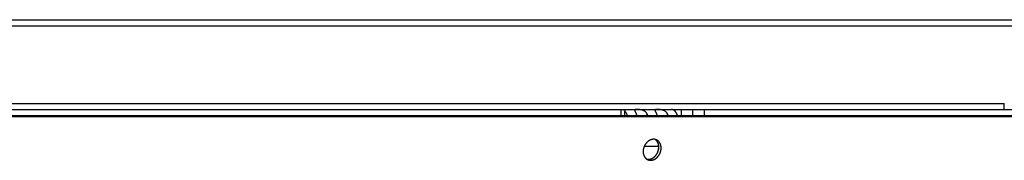
# Model space of a CAD drawing. Extents: x 7320 to 13724, y -4612 to 2076.
# Drawn here: x 10867 to 11108, y -1266 to -1231 of the extents above; entities that cross this region are included whole.
import ezdxf

# ---------------------------------------------------------------- set-up
doc = ezdxf.new("R2010")
doc.units = 0
doc.header["$LTSCALE"] = 5
doc.linetypes.add('AUSGEZOGEN', pattern=[0])
doc.layers.add('VLB', color=7, linetype='AUSGEZOGEN')

msp = doc.modelspace()

# ---------------------------------------------------------------- linework, layer by layer
at = {"layer": 'VLB'}
for p, q in [((9981.369488059234, -1231.382783783983), (11305.13492548613, -1231.382783783983)), ((9981.594772856031, -1232.882783783983), (11216.64712092313, -1232.882783783983)), ((10070.09724297513, -1251.882783783983), (11108.37545651493, -1251.882783783983)), ((11108.22037932594, -1251.882783783983), (11108.22037932594, -1253.382783783983)), ((10319.91823564703, -1253.382783783983), (11324.55523265664, -1253.382783783983)), ((11014.23359681463, -1253.382783783983), (11014.23359681463, -1254.882783783983)), ((11015.11581894973, -1253.382783783983), (11015.11581894973, -1254.882783783983)), ((11029.08747438693, -1253.382783783983), (11029.08747438693, -1254.882783783983)), ((11031.95631596833, -1254.882783783983), (11031.95631596833, -1253.382783783983)), ((11034.77078366984, -1254.882783783983), (11034.77078366984, -1253.382783783983)), ((9923.167674790031, -1255.124705684183), (11321.99629302493, -1255.124705684183)), ((10692.64532351243, -1254.882783783983), (11015.11581901073, -1254.882783783983)), ((11015.11581901073, -1254.882783788581), (11031.95631596833, -1254.882783788581)), ((11020.75092371183, -1254.557126710483), (11020.50736239394, -1254.882783788581)), ((11025.74775118204, -1254.557126710483), (11025.50418986413, -1254.882783788581)), ((11031.95631596833, -1254.882783783983), (11253.44647479583, -1254.882783783983)), ((11020.01418083164, -1262.382362544083), (11023.57055585384, -1262.382362544083)), ((11021.03427369333, -1265.747984985982), (11020.72544110933, -1265.613555591882))]:
    msp.add_line(p, q, dxfattribs=at)
for points, start_tangent, end_tangent in [([(11015.87886621083, -1254.882774702583), (11015.84447823663, -1254.78342133878), (11015.80627961333, -1254.682316672283), (11015.76577978543, -1254.583998830382), (11015.72306632864, -1254.488670045882), (11015.67815367684, -1254.396362509281), (11015.63113296483, -1254.30727288358), (11015.58212025404, -1254.221616244283), (11015.53117755524, -1254.139492205483), (11015.47837901653, -1254.061017833884), (11015.42380774103, -1253.986316542084), (11015.36755407463, -1253.915512108183), (11015.30968567943, -1253.848693193683), (11015.25026964003, -1253.785947918282), (11015.18944937623, -1253.727434740083), (11015.12737517323, -1253.673291432381), (11015.11589546223, -1253.663868475182)], (-0.3143674929477395, 0.949301363834348), (-0.7759251196119492, 0.6308250222963437)), ([(11017.63222788564, -1253.513704044683), (11017.63196322864, -1253.515271443584), (11017.63014449743, -1253.537623363581), (11017.63148326813, -1253.562878018282), (11017.63593258363, -1253.591245037483), (11017.64340265663, -1253.622811276881), (11017.65376049874, -1253.657594228481), (11017.66686648253, -1253.695640232782), (11017.68258778463, -1253.737044633884), (11017.70075535163, -1253.781841426281), (11017.72116891493, -1253.829963235382), (11017.74362929583, -1253.881316228381), (11017.76797664103, -1253.935861880983), (11017.79406972784, -1253.993597588681), (11017.82174378194, -1254.054449530981), (11017.85082009013, -1254.118268361884), (11017.88114395013, -1254.184912693084), (11017.91260719394, -1254.254304881681), (11017.94511117673, -1254.326376921884), (11017.97854129563, -1254.400995573783), (11018.01277775213, -1254.477973166581), (11018.04772196574, -1254.557126710483)], (-0.1727491063403231, -0.984965860453356), (0.4026470464093841, -0.9153553168129845)), ([(11020.75092371183, -1254.557126710483), (11020.71377039783, -1254.477973166581), (11020.67290562243, -1254.400995573783), (11020.62842226994, -1254.326376921884), (11020.58043280364, -1254.254304881681), (11020.52903052194, -1254.184912693084), (11020.47427056313, -1254.118268361884), (11020.41622661913, -1254.054449530981), (11020.35504391003, -1253.993597588681), (11020.29091077584, -1253.935861880983), (11020.22396914173, -1253.881316228381), (11020.15430164554, -1253.829963235382), (11020.08206756563, -1253.781841426281), (11020.00755850353, -1253.737044633884), (11019.93110901284, -1253.695640232782), (11019.85294795104, -1253.657594228481), (11019.77324322773, -1253.622811276881), (11019.69233392433, -1253.591245037483), (11019.61075329104, -1253.562878018282), (11019.52899762893, -1253.537623363581), (11019.44726824294, -1253.515271443584), (11019.36578640264, -1253.495610532883), (11019.28503728864, -1253.478483031181), (11019.20560485674, -1253.463725799983), (11019.12776019994, -1253.45110389718), (11019.05149511154, -1253.440351279683), (11018.97691360354, -1253.431242569784), (11018.90434406813, -1253.423595693884), (11018.83404353963, -1253.417229932083), (11018.76600069553, -1253.411958442784), (11018.70007591223, -1253.40761019088), (11018.63621349403, -1253.404044642281), (11018.57448089863, -1253.401148018181), (11018.51492551873, -1253.398821206681), (11018.45748519463, -1253.396976754681), (11018.40202517224, -1253.395541262381), (11018.34842176253, -1253.394456437881), (11018.29664393833, -1253.393679362181), (11018.24669102813, -1253.393178816184), (11018.19853688823, -1253.392933798784), (11018.15211833353, -1253.392933798784), (11018.10735197673, -1253.393178816184), (11018.06419742083, -1253.393679362181), (11018.02266981843, -1253.394456437881), (11017.98281811703, -1253.395541262381), (11017.94467968544, -1253.396976754681), (11017.90824736614, -1253.398821206681), (11017.87352502293, -1253.401148018181), (11017.84058112933, -1253.404044642281), (11017.80955339053, -1253.40761019088), (11017.78058626644, -1253.411958442784), (11017.75377386743, -1253.417229932083), (11017.72918578963, -1253.423595693884), (11017.70694640244, -1253.431242569784), (11017.68725891984, -1253.440351279683), (11017.67031248413, -1253.45110389718), (11017.65622196103, -1253.463725799983), (11017.64506654413, -1253.478483031181), (11017.63694818123, -1253.495610532883), (11017.63222788564, -1253.513704044683)], (-0.4026470464278736, 0.9153553168048515), (-0.1727491062764736, -0.9849658604645544)), ([(11022.62905535573, -1253.513704044683), (11022.62879069873, -1253.515271443584), (11022.62697196763, -1253.537623363581), (11022.62831073824, -1253.562878018282), (11022.63276005383, -1253.591245037483), (11022.64023012684, -1253.622811276881), (11022.65058796893, -1253.657594228481), (11022.66369395273, -1253.695640232782), (11022.67941525473, -1253.737044633884), (11022.69758282183, -1253.781841426281), (11022.71799638513, -1253.829963235382), (11022.74045676603, -1253.881316228381), (11022.76480411124, -1253.935861880983), (11022.79089719793, -1253.993597588681), (11022.81857125203, -1254.054449530981), (11022.84764756033, -1254.118268361884), (11022.87797142024, -1254.184912693084), (11022.90943466413, -1254.254304881681), (11022.94193864693, -1254.326376921884), (11022.97536876573, -1254.400995573783), (11023.00960522233, -1254.477973166581), (11023.04454943583, -1254.557126710483)], (-0.1727491063553732, -0.9849658604507163), (0.4026470464093841, -0.9153553168129845)), ([(11025.74775118204, -1254.557126710483), (11025.71059786803, -1254.477973166581), (11025.66973309264, -1254.400995573783), (11025.62524974003, -1254.326376921884), (11025.57726027373, -1254.254304881681), (11025.52585799213, -1254.184912693084), (11025.47109803323, -1254.118268361884), (11025.41305408933, -1254.054449530981), (11025.35187138024, -1253.993597588681), (11025.28773824603, -1253.935861880983), (11025.22079661183, -1253.881316228381), (11025.15112911563, -1253.829963235382), (11025.07889503584, -1253.781841426281), (11025.00438597364, -1253.737044633884), (11024.92793648293, -1253.695640232782), (11024.84977542123, -1253.657594228481), (11024.77007069783, -1253.622811276881), (11024.68916139444, -1253.591245037483), (11024.60758076123, -1253.562878018282), (11024.52582509914, -1253.537623363581), (11024.44409571303, -1253.515271443584), (11024.36261387273, -1253.495610532883), (11024.28186475883, -1253.478483031181), (11024.20243232693, -1253.463725799983), (11024.12458767003, -1253.45110389718), (11024.04832258173, -1253.440351279683), (11023.97374107363, -1253.431242569784), (11023.90117153823, -1253.423595693884), (11023.83087100973, -1253.417229932083), (11023.76282816573, -1253.411958442784), (11023.69690338243, -1253.40761019088), (11023.63304096413, -1253.404044642281), (11023.57130836884, -1253.401148018181), (11023.51175298894, -1253.398821206681), (11023.45431266483, -1253.396976754681), (11023.39885264243, -1253.395541262381), (11023.34524923273, -1253.394456437881), (11023.29347140853, -1253.393679362181), (11023.24351849833, -1253.393178816184), (11023.19536435843, -1253.392933798784), (11023.14894580374, -1253.392933798784), (11023.10417944684, -1253.393178816184), (11023.06102489103, -1253.393679362181), (11023.01949728863, -1253.394456437881), (11022.97964558714, -1253.395541262381), (11022.94150715553, -1253.396976754681), (11022.90507483623, -1253.398821206681), (11022.87035249313, -1253.401148018181), (11022.83740859953, -1253.404044642281), (11022.80638086074, -1253.40761019088), (11022.77741373663, -1253.411958442784), (11022.75060133754, -1253.417229932083), (11022.72601325973, -1253.423595693884), (11022.70377387263, -1253.431242569784), (11022.68408639003, -1253.440351279683), (11022.66713995424, -1253.45110389718), (11022.65304943113, -1253.463725799983), (11022.64189401424, -1253.478483031181), (11022.63377565144, -1253.495610532883), (11022.62905535573, -1253.513704044683)], (-0.4026470464278736, 0.9153553168048515), (-0.1727491063081036, -0.9849658604590069)), ([(11028.16614687513, -1254.882774702583), (11028.13175890103, -1254.78342133878), (11028.09356027763, -1254.682316672283), (11028.05306044974, -1254.583998830382), (11028.01034699304, -1254.488670045882), (11027.96543434113, -1254.396362509281), (11027.91841362913, -1254.30727288358), (11027.86940091844, -1254.221616244283), (11027.81845821954, -1254.139492205483), (11027.76565968083, -1254.061017833884), (11027.71108840534, -1253.986316542084), (11027.65483473903, -1253.915512108183), (11027.59696634383, -1253.848693193683), (11027.53755030434, -1253.785947918282), (11027.47673004063, -1253.727434740083), (11027.41465583753, -1253.673291432381), (11027.35138649423, -1253.623561738282), (11027.28697940053, -1253.578294738681), (11027.22159125864, -1253.537603618283), (11027.15535734033, -1253.501565933283), (11027.08829890204, -1253.470193484981), (11027.02055737564, -1253.44355881618), (11026.95229843633, -1253.421723564182), (11026.88360550893, -1253.404707981682), (11026.81457708913, -1253.392534577882), (11026.74532186703, -1253.385222448383), (11026.67595458663, -1253.382783783983)], (-0.3143674929622024, 0.9493013638295585), (-1, 0)), ([(11018.04772196574, -1254.557126710483), (11018.08332548094, -1254.638352434581), (11018.11954375614, -1254.721542695782), (11018.15630309773, -1254.806488844782), (11018.18916421054, -1254.882782651182)], (0.4026470462904195, -0.9153553168653149), (0.3949885339799424, -0.9186860497604042)), ([(11020.85902196613, -1254.882762441984), (11020.83961419094, -1254.806488844782), (11020.81390808293, -1254.721542695782), (11020.78431812653, -1254.638352434581), (11020.75092371183, -1254.557126710483)], (-0.2263421032908233, 0.9740478696028684), (-0.4026470465746245, 0.9153553167402985)), ([(11023.04454943583, -1254.557126710483), (11023.08015295103, -1254.638352434581), (11023.11637122623, -1254.721542695782), (11023.15313056793, -1254.806488844782), (11023.18599168063, -1254.882782651182)], (0.4026470462904195, -0.9153553168653149), (0.394988533877739, -0.9186860498043465)), ([(11025.85584943623, -1254.882762441984), (11025.83644166103, -1254.806488844782), (11025.81073555314, -1254.721542695782), (11025.78114559673, -1254.638352434581), (11025.74775118204, -1254.557126710483)], (-0.2263421032908233, 0.9740478696028684), (-0.4026470465746245, 0.9153553167402985)), ([(11022.70200233603, -1260.732677066281), (11022.68284758024, -1260.728348896381), (11022.60472495373, -1260.713054599882), (11022.52568752483, -1260.701328965582), (11022.44578721333, -1260.693179482882), (11022.36516413063, -1260.688622352683), (11022.28392547853, -1260.687663966882), (11022.20221008714, -1260.690305030684), (11022.12011765044, -1260.696540752783), (11022.03773984783, -1260.706365127383), (11021.95521814053, -1260.719762089783), (11021.87266231954, -1260.736713348081), (11021.79020556494, -1260.757190377583), (11021.70791144723, -1260.781178487182), (11021.62590403673, -1260.808645481583), (11021.54432927823, -1260.839543956082), (11021.46333117083, -1260.873816904282), (11021.38301678403, -1260.911414997682), (11021.30345115623, -1260.952307412984), (11021.22477173473, -1260.996424666283), (11021.14708632444, -1261.043705901183), (11021.07051490643, -1261.094077078183), (11020.99514175953, -1261.147482660382), (11020.92109063993, -1261.203835270281), (11020.84846441343, -1261.263055615281), (11020.77737261064, -1261.325052740981), (11020.70787733463, -1261.389773424883), (11020.64008281324, -1261.457124471382), (11020.57410508933, -1261.526992149583), (11020.51004231223, -1261.599271521781), (11020.44797941253, -1261.673865578182), (11020.38799989994, -1261.750673584183), (11020.33018994244, -1261.829584928583), (11020.27462973723, -1261.910489639581), (11020.22139852943, -1261.993271606982), (11020.17056812904, -1262.077818495182), (11020.12220902394, -1262.164012818082), (11020.07638850673, -1262.251734490384), (11020.03317266943, -1262.340856366381), (11019.99261643493, -1262.431265274282), (11019.95478782603, -1262.522807791881), (11019.91973569603, -1262.615360989782), (11019.88750282934, -1262.708809408484), (11019.85813310313, -1262.803025542283), (11019.83166443414, -1262.897889646681), (11019.80813788243, -1262.993256303381), (11019.78758386803, -1263.089003654081), (11019.77003103643, -1263.185003477281), (11019.75550706473, -1263.281108212484), (11019.74403208113, -1263.377185346181), (11019.73562273154, -1263.473094232083), (11019.73029011114, -1263.568704956881), (11019.72804156013, -1263.663881185182), (11019.72887983443, -1263.758491625381), (11019.73280349673, -1263.852404555783), (11019.73980703894, -1263.945491440981), (11019.74988014184, -1264.037618159281), (11019.76300546723, -1264.128638660682), (11019.77916158223, -1264.21842209308), (11019.79833180903, -1264.306880404883), (11019.82048621073, -1264.393874018381), (11019.84559558153, -1264.479288843781), (11019.87362050794, -1264.562992510783), (11019.90452881483, -1264.644888916981), (11019.93827353893, -1264.72485197588), (11019.97480987663, -1264.802774890782), (11020.01407364403, -1264.878523352982), (11020.05603286093, -1264.952035244683), (11020.10063372463, -1265.023209224281), (11020.14780360603, -1265.091924778383), (11020.19745733223, -1265.158059528582), (11020.24951874814, -1265.221517781382), (11020.30394175413, -1265.282245014482), (11020.36064713023, -1265.340150689281), (11020.41956159523, -1265.395157707681), (11020.48057366533, -1265.447162680882), (11020.54361890033, -1265.496112239581), (11020.60882752953, -1265.542083458681)], (-0.9741273061009277, 0.2259999812136046), (0.8304748650245753, -0.5570561000136462)), ([(11020.60880352193, -1265.542190271682), (11020.63139276133, -1265.547332206982), (11020.70942102834, -1265.562650765883), (11020.78834821604, -1265.574398500384), (11020.86812245093, -1265.582567815281), (11020.94860476484, -1265.587142425281), (11021.02968747583, -1265.588115738782), (11021.11123153953, -1265.585486994082), (11021.19313826343, -1265.579260945983), (11021.27531833533, -1265.569443296482), (11021.35762832233, -1265.556050331482), (11021.43995823124, -1265.539100643383), (11021.52217738963, -1265.518622532983), (11021.60422125843, -1265.494631243183), (11021.68596644893, -1265.467159322384), (11021.76726704823, -1265.436254916681), (11021.84798425133, -1265.401973709683), (11021.92801245323, -1265.364364802082), (11022.00728942144, -1265.323457938984), (11022.08567230664, -1265.279326189583), (11022.16305356654, -1265.232031642384), (11022.23931586773, -1265.181648222381), (11022.31437552353, -1265.128232551881), (11022.38810968673, -1265.07187316928), (11022.46041880754, -1265.012648594283), (11022.53120013194, -1264.950645523183), (11022.60039128353, -1264.885918270383), (11022.66788867554, -1264.818560706583), (11022.73357703713, -1264.748687320881), (11022.79735962343, -1264.676403134382), (11022.85915271403, -1264.601805362982), (11022.91887425083, -1264.524994598281), (11022.97643932244, -1264.446081474581), (11023.03176870683, -1264.365176284781), (11023.08478481223, -1264.282394340983), (11023.13541617684, -1264.197849034984), (11023.18359436103, -1264.111655932281), (11023.22925162514, -1264.023937409781), (11023.27232370944, -1263.934818567982), (11023.31275384374, -1263.844418135283), (11023.35047904333, -1263.752879502384), (11023.38545051463, -1263.660325123282), (11023.41761886373, -1263.566889911884), (11023.44694810963, -1263.472680068081), (11023.47340009033, -1263.377814031684), (11023.49693012853, -1263.282449480882), (11023.51750974233, -1263.186699992782), (11023.53510894893, -1263.090698231482), (11023.54970053694, -1262.994586276182), (11023.56126278083, -1262.898503373083), (11023.56977903383, -1262.80258521298), (11023.57523710983, -1262.706965863382), (11023.57762907564, -1262.611778083782), (11023.57695118623, -1262.517156040883), (11023.57320391493, -1262.423229739082), (11023.56639174683, -1262.330128771283), (11023.55652388464, -1262.237987198981), (11023.54361613233, -1262.146949163381), (11023.52768888613, -1262.057147812881), (11023.50875824433, -1261.968673861383), (11023.48685177733, -1261.881662189183), (11023.46199773933, -1261.796229070381), (11023.43423551714, -1261.712511047984), (11023.40359615584, -1261.630603643481), (11023.37012513743, -1261.550632037583), (11023.33386565583, -1261.472702088283), (11023.29487952403, -1261.396946306581), (11023.25319701333, -1261.323426349581), (11023.20887030873, -1261.252243682881), (11023.16197357793, -1261.183523517783), (11023.11259103653, -1261.117388232281), (11023.06079906563, -1261.053934690081), (11023.00664017173, -1260.993213786381), (11022.95019557813, -1260.935319114583), (11022.89153674343, -1260.880326245883), (11022.83076682703, -1260.828332144582), (11022.76795136763, -1260.779392744281), (11022.70316900353, -1260.733572219783), (11022.70198517474, -1260.732776261383)], (0.9735290376747943, -0.2285633671522826), (-0.8300975499626381, 0.5576182005153936)), ([(11021.03427369333, -1265.747984985982), (11021.11027046654, -1265.770383465683), (11021.18739517474, -1265.78925410258), (11021.26553506253, -1265.804572661481), (11021.34457441284, -1265.816320395982), (11021.42446127823, -1265.824489710883), (11021.50505649324, -1265.829064320883), (11021.58625222453, -1265.83003763438), (11021.66790923363, -1265.827408889681), (11021.74992869123, -1265.821182841582), (11021.83222116143, -1265.81136519208), (11021.91464301473, -1265.797972227084), (11021.99708410793, -1265.781022538981), (11022.07941359223, -1265.760544428581), (11022.16156684123, -1265.736553138781), (11022.24342030094, -1265.709081217982), (11022.32482786423, -1265.678176812283), (11022.40565054403, -1265.643895605282), (11022.48578259763, -1265.606286697684), (11022.56516171183, -1265.565379834582), (11022.64364485263, -1265.521248085181), (11022.72112434043, -1265.473953537982), (11022.79748269293, -1265.423570117983), (11022.87263611823, -1265.370154447483), (11022.94646161573, -1265.313795064882), (11023.01885951263, -1265.254570489881), (11023.08972692913, -1265.192567418781), (11023.15900141283, -1265.127840165981), (11023.22657925154, -1265.060482602182), (11023.29234503693, -1264.990609216483), (11023.35620191053, -1264.918325029984), (11023.41806605513, -1264.843727258581), (11023.47785531843, -1264.766916493882), (11023.53548469324, -1264.688003370183), (11023.59087486953, -1264.607098180383), (11023.64394817093, -1264.524316236581), (11023.69463305884, -1264.439770930582), (11023.74286102203, -1264.353577827883), (11023.78856425133, -1264.265859305383), (11023.83167842294, -1264.176740463584), (11023.87214671154, -1264.086340030882), (11023.90990607403, -1263.994801397982), (11023.94490767383, -1263.902247018884), (11023.97710207553, -1263.808811807482), (11024.00645326994, -1263.714601963683), (11024.03292306593, -1263.619735927282), (11024.05646675593, -1263.52437137648), (11024.07705584163, -1263.428621888384), (11024.09466032553, -1263.332620127084), (11024.10925298733, -1263.236508171781), (11024.12081209934, -1263.140425268682), (11024.12932101934, -1263.044507108582), (11024.13476757153, -1262.948887758984), (11024.13714383854, -1262.853699979381), (11024.13644609764, -1262.759077936481), (11024.13267484873, -1262.665151634684), (11024.12583460984, -1262.572050666881), (11024.11593462343, -1262.479909094583), (11024.10299074463, -1262.388871058983), (11024.08702342504, -1262.299069708483), (11024.06804880374, -1262.210595756981), (11024.04609451654, -1262.123584084781), (11024.02118888063, -1262.038150965983), (11023.99337136493, -1261.954432943582), (11023.96267307693, -1261.872525539083), (11023.92913958704, -1261.792553933182), (11023.89281417073, -1261.714623983881), (11023.85375875303, -1261.638868202183), (11023.81200366003, -1261.565348245183), (11023.76760116943, -1261.494165578483), (11023.72062557703, -1261.425445413382), (11023.67116123983, -1261.359310127883), (11023.61928466443, -1261.295856585683), (11023.56503842643, -1261.235135681983), (11023.50850388044, -1261.177241010181), (11023.44975259933, -1261.122248141482), (11023.38888790503, -1261.070254040181), (11023.32597543823, -1261.021314639883), (11023.26109395893, -1260.975494115381), (11023.19434921323, -1260.932869101883), (11023.12583108483, -1260.893497555281), (11023.05566755163, -1260.857450881883), (11022.99221430223, -1260.828331513982)], (0.9523365483636193, -0.3050493380600396), (-0.9173582209239451, 0.3980626766016307)), ([(11023.52900626933, -1263.00803243768), (11023.54234776993, -1262.901774205981), (11023.55195778193, -1262.795697514784), (11023.55781988663, -1262.689983594181), (11023.55992406884, -1262.584813054681), (11023.55826673354, -1262.480365578483), (11023.55285071233, -1262.376819612183), (11023.54368525833, -1262.274352062484), (11023.53078603054, -1262.173137993283), (11023.51417506714, -1262.073350327283), (11023.49388074763, -1261.975159550083), (11023.46993774453, -1261.878733418781), (11023.44238696414, -1261.784236675981), (11023.41127547633, -1261.691830767581), (11023.37665643474, -1261.601673567781), (11023.33858898533, -1261.513919108483), (11023.29713816573, -1261.42871731678), (11023.25237479384, -1261.346213758382), (11023.20437534733, -1261.266549389381), (11023.15322183233, -1261.189860314983), (11023.09900164383, -1261.116277557082), (11023.04180741603, -1261.045926830681), (11022.98173686443, -1260.978928328882), (11022.91889261843, -1260.915396517282), (11022.85338204643, -1260.855439939082), (11022.78531707213, -1260.799161029184), (11022.71481398333, -1260.746655938882), (11022.69093492783, -1260.730105982581)], (0.1415683531165302, 0.989928482970297), (-0.8267101218818171, 0.5626280959729536)), ([(11022.83589353683, -1260.769565015683), (11022.75994099033, -1260.74719356998), (11022.70200233603, -1260.732677066281)], (-0.9523780518774991, 0.3049197374753227), (-0.9741273061789696, 0.2259999808772212)), ([(11022.99221430223, -1260.828331513982), (11022.98389566813, -1260.824748560583), (11022.91060684633, -1260.795438515082), (11022.83589353683, -1260.769565015683)], (-0.9173582210084855, 0.3980626764068023), (-0.9523543053495502, 0.304993896794962)), ([(11020.60882752953, -1265.542083458681), (11020.67546274533, -1265.584577360781), (11020.74407495223, -1265.623965078882), (11020.81431842503, -1265.660029360083), (11020.87571540123, -1265.688246159881)], (0.8304748651084586, -0.5570560998885908), (0.9168415247517934, -0.3992513224659459)), ([(11020.87571540123, -1265.688246159881), (11020.88615923674, -1265.692752101882), (11020.95950788384, -1265.722085523584), (11021.03427369333, -1265.747984985982)], (0.916841524750583, -0.3992513224687257), (0.9523117186301748, -0.305126843394092))]:
    msp.add_spline(points, degree=3, dxfattribs=dict(at, start_tangent=start_tangent, end_tangent=end_tangent))

doc.saveas('drawing.dxf')
